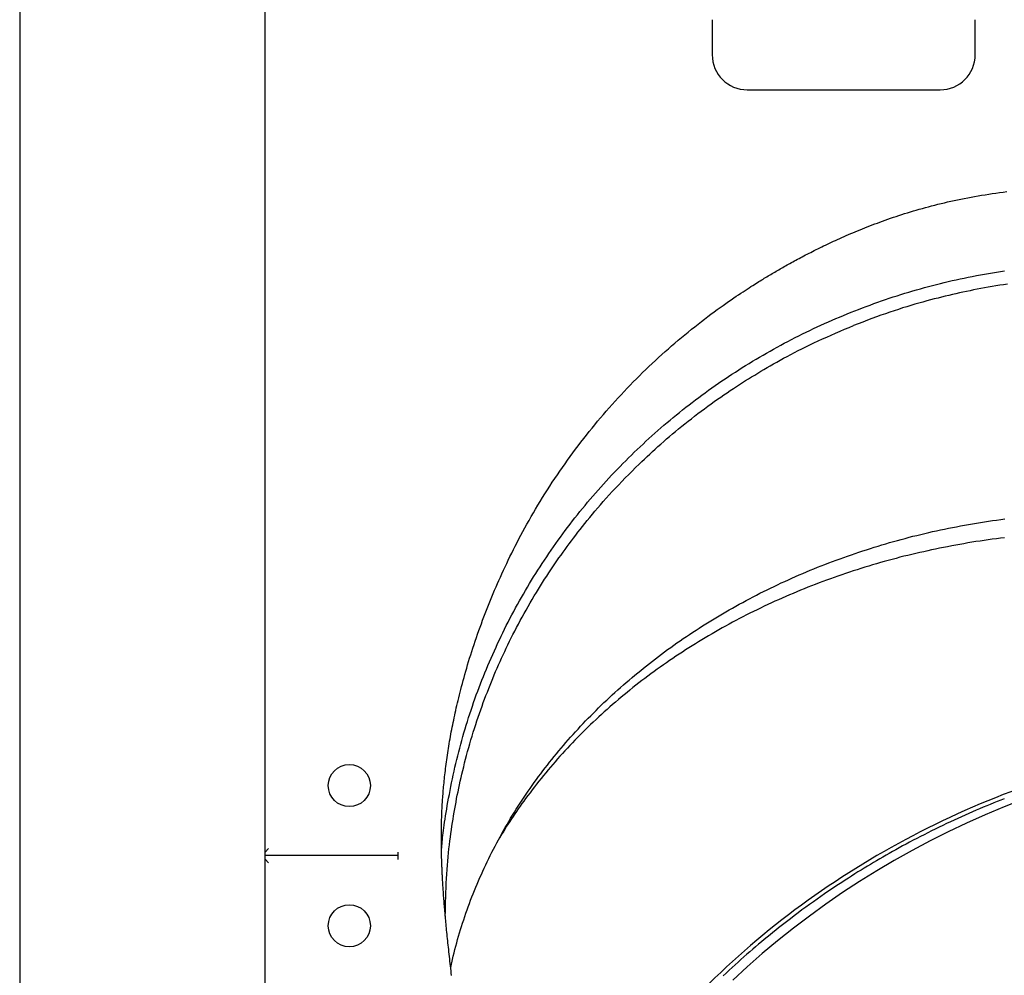
# Model space of a CAD drawing. Extents: x -13965 to 4191, y -3277 to 2395.
# Drawn here: x -425 to 137, y 1033 to 1578 of the extents above; entities that cross this region are included whole.
import ezdxf

# ---------------------------------------------------------------- set-up
doc = ezdxf.new("R2010")
doc.units = 0

msp = doc.modelspace()

# ---------------------------------------------------------------- linework, layer by layer
at = {"color": 7, "linetype": 'Continuous'}
for p, q in [((-424.55, 2138.92), (-424.55, -147.08)), ((-284.55, 975.92), (-284.55, 1650.92)), ((-29.55, 1577.92), (-29.55, 1557.92)), ((120.45, 1557.92), (120.45, 1577.92)), ((-9.55, 1537.92), (100.45, 1537.92)), ((-208.87, 1100.92), (-284.55, 1100.92)), ((-178.72, 1037.03), (-177.76, 1041.64))]:
    msp.add_line(p, q, dxfattribs=at)
for points in [[(-178.21, 1032.46), (-178.36, 1033.85), (-178.52, 1035.24), (-178.68, 1036.62), (-178.83, 1037.99), (-178.99, 1039.36), (-179.14, 1040.72), (-179.29, 1042.06), (-179.44, 1043.4), (-179.59, 1044.72), (-179.73, 1046.03), (-179.87, 1047.33), (-180.01, 1048.62), (-180.15, 1049.89), (-180.28, 1051.14), (-180.41, 1052.39), (-180.54, 1053.61), (-180.66, 1054.83), (-180.79, 1056.03), (-180.91, 1057.21), (-181.02, 1058.38), (-181.14, 1059.54), (-181.25, 1060.68), (-181.36, 1061.81), (-181.46, 1062.92), (-181.57, 1064.02), (-181.67, 1065.1), (-181.77, 1066.17), (-181.86, 1067.22), (-181.95, 1068.26), (-182.04, 1069.29), (-182.13, 1070.3), (-182.21, 1071.3), (-182.29, 1072.28), (-182.37, 1073.25), (-182.45, 1074.2), (-182.52, 1075.14), (-182.59, 1076.06), (-182.66, 1076.97), (-182.73, 1077.87), (-182.79, 1078.75), (-182.86, 1079.61), (-182.91, 1080.47), (-182.97, 1081.3), (-183.03, 1082.13), (-183.08, 1082.93), (-183.13, 1083.73), (-183.18, 1084.51), (-183.23, 1085.27), (-183.27, 1086.02), (-183.31, 1086.76), (-183.35, 1087.48), (-183.39, 1088.19), (-183.43, 1088.88), (-183.47, 1089.56), (-183.5, 1090.22), (-183.53, 1090.87), (-183.56, 1091.5), (-183.59, 1092.12), (-183.62, 1092.73), (-183.65, 1093.32), (-183.67, 1093.9), (-183.7, 1094.46), (-183.72, 1095.01), (-183.74, 1095.54), (-183.76, 1096.06), (-183.78, 1096.57), (-183.8, 1097.07), (-183.81, 1097.55), (-183.83, 1098.02), (-183.84, 1098.48), (-183.86, 1098.93), (-183.87, 1099.36), (-183.88, 1099.79), (-183.9, 1100.2), (-183.91, 1100.61), (-183.92, 1101), (-183.93, 1101.38), (-183.94, 1101.75), (-183.94, 1102.12), (-183.95, 1102.47), (-183.96, 1102.81), (-183.97, 1103.15), (-183.97, 1103.48), (-183.98, 1103.81), (-183.99, 1104.13), (-183.99, 1104.45), (-184, 1104.76), (-184, 1105.07), (-184.01, 1105.38), (-184.01, 1105.69), (-184.02, 1105.99), (-184.02, 1106.29), (-184.02, 1106.6), (-184.03, 1106.9), (-184.03, 1107.2), (-184.03, 1107.51), (-184.04, 1107.81), (-184.04, 1108.12), (-184.04, 1108.43), (-184.04, 1108.75), (-184.05, 1109.07), (-184.05, 1109.39), (-184.05, 1109.72), (-184.05, 1110.06), (-184.05, 1110.4), (-184.05, 1110.75), (-184.05, 1111.1), (-184.05, 1111.46), (-184.05, 1111.82), (-184.05, 1112.18), (-184.05, 1112.56), (-184.05, 1112.93), (-184.04, 1113.31), (-184.04, 1113.7), (-184.04, 1114.09), (-184.03, 1114.48), (-184.03, 1114.88), (-184.03, 1115.29), (-184.02, 1115.7), (-184.01, 1116.12), (-184.01, 1116.55), (-184, 1116.99), (-183.99, 1117.44), (-183.98, 1117.92), (-183.97, 1118.41), (-183.96, 1118.92), (-183.95, 1119.46), (-183.94, 1120.01), (-183.92, 1120.59), (-183.9, 1121.19), (-183.88, 1121.82), (-183.86, 1122.46), (-183.84, 1123.13), (-183.81, 1123.82), (-183.79, 1124.54), (-183.76, 1125.28), (-183.72, 1126.04), (-183.69, 1126.83), (-183.65, 1127.64), (-183.6, 1128.48), (-183.55, 1129.35), (-183.5, 1130.24), (-183.45, 1131.16), (-183.39, 1132.09), (-183.32, 1133.05), (-183.25, 1134.04), (-183.18, 1135.04), (-183.1, 1136.05), (-183.02, 1137.09), (-182.93, 1138.14), (-182.84, 1139.2), (-182.74, 1140.28), (-182.64, 1141.37), (-182.53, 1142.48), (-182.42, 1143.6), (-182.3, 1144.74), (-182.18, 1145.9), (-182.05, 1147.07), (-181.91, 1148.25), (-181.77, 1149.45), (-181.62, 1150.67), (-181.47, 1151.89), (-181.31, 1153.13), (-181.14, 1154.39), (-180.96, 1155.66), (-180.78, 1156.94), (-180.59, 1158.23), (-180.4, 1159.53), (-180.2, 1160.84), (-179.99, 1162.16), (-179.77, 1163.49), (-179.55, 1164.82), (-179.33, 1166.16), (-179.09, 1167.5), (-178.85, 1168.85), (-178.61, 1170.2), (-178.36, 1171.55), (-178.1, 1172.9), (-177.84, 1174.25), (-177.57, 1175.6), (-177.3, 1176.96), (-177.02, 1178.31), (-176.74, 1179.66), (-176.44, 1181.02), (-176.15, 1182.39), (-175.84, 1183.77), (-175.52, 1185.18), (-175.19, 1186.61), (-174.84, 1188.06), (-174.49, 1189.55), (-174.12, 1191.07), (-173.74, 1192.62), (-173.34, 1194.21), (-172.93, 1195.82), (-172.5, 1197.46), (-172.06, 1199.13), (-171.6, 1200.84), (-171.12, 1202.57), (-170.63, 1204.33), (-170.12, 1206.11), (-169.59, 1207.93), (-169.05, 1209.77), (-168.48, 1211.64), (-167.9, 1213.53), (-167.3, 1215.45), (-166.68, 1217.39), (-166.04, 1219.36), (-165.39, 1221.34), (-164.72, 1223.33), (-164.04, 1225.32), (-163.34, 1227.32), (-162.64, 1229.32), (-161.93, 1231.3), (-161.21, 1233.28), (-160.49, 1235.24), (-159.75, 1237.19), (-159.02, 1239.13), (-158.27, 1241.05), (-157.52, 1242.97), (-156.76, 1244.87), (-155.99, 1246.76), (-155.22, 1248.65), (-154.44, 1250.52), (-153.65, 1252.39), (-152.84, 1254.27), (-152.03, 1256.14), (-151.2, 1258.02), (-150.36, 1259.91), (-149.49, 1261.81), (-148.61, 1263.73), (-147.71, 1265.66), (-146.79, 1267.6), (-145.86, 1269.57), (-144.9, 1271.55), (-143.91, 1273.54), (-142.91, 1275.55), (-141.88, 1277.58), (-140.83, 1279.62), (-139.76, 1281.68), (-138.66, 1283.76), (-137.54, 1285.85), (-136.39, 1287.96), (-135.22, 1290.08), (-134.02, 1292.21), (-132.8, 1294.36), (-131.54, 1296.52), (-130.27, 1298.7), (-128.96, 1300.88), (-127.64, 1303.06), (-126.3, 1305.25), (-124.93, 1307.43), (-123.55, 1309.61), (-122.16, 1311.78), (-120.75, 1313.94), (-119.33, 1316.08), (-117.89, 1318.22), (-116.45, 1320.34), (-114.99, 1322.45), (-113.51, 1324.55), (-112.03, 1326.63), (-110.53, 1328.71), (-109.02, 1330.77), (-107.5, 1332.82), (-105.96, 1334.85), (-104.41, 1336.88), (-102.86, 1338.89), (-101.29, 1340.89), (-99.7, 1342.87), (-98.11, 1344.85), (-96.51, 1346.81), (-94.89, 1348.76), (-93.26, 1350.69), (-91.62, 1352.62), (-89.97, 1354.53), (-88.31, 1356.43), (-86.63, 1358.32), (-84.95, 1360.2), (-83.25, 1362.06), (-81.54, 1363.91), (-79.81, 1365.76), (-78.08, 1367.59), (-76.33, 1369.41), (-74.57, 1371.21), (-72.8, 1373), (-71.02, 1374.78), (-69.23, 1376.55), (-67.43, 1378.3), (-65.62, 1380.04), (-63.8, 1381.77), (-61.97, 1383.48), (-60.13, 1385.17), (-58.29, 1386.85), (-56.44, 1388.52), (-54.58, 1390.17), (-52.71, 1391.8), (-50.84, 1393.41), (-48.97, 1395.01), (-47.08, 1396.6), (-45.2, 1398.16), (-43.31, 1399.71), (-41.42, 1401.24), (-39.53, 1402.75), (-37.64, 1404.24), (-35.76, 1405.7), (-33.9, 1407.13), (-32.06, 1408.53), (-30.25, 1409.89), (-28.47, 1411.21), (-26.73, 1412.49), (-25.04, 1413.71), (-23.4, 1414.89), (-21.8, 1416.02), (-20.25, 1417.1), (-18.75, 1418.14), (-17.3, 1419.13), (-15.9, 1420.08), (-14.55, 1420.99), (-13.24, 1421.86), (-11.99, 1422.69), (-10.78, 1423.48), (-9.63, 1424.23), (-8.52, 1424.94), (-7.47, 1425.62), (-6.46, 1426.26), (-5.5, 1426.87), (-4.6, 1427.44), (-3.73, 1427.98), (-2.9, 1428.5), (-2.11, 1428.99), (-1.34, 1429.47), (-0.58, 1429.93), (0.16, 1430.39), (0.89, 1430.83), (1.63, 1431.28), (2.36, 1431.72), (3.1, 1432.16), (3.84, 1432.6), (4.59, 1433.04), (5.33, 1433.48), (6.09, 1433.93), (6.84, 1434.37), (7.6, 1434.81), (8.37, 1435.25), (9.14, 1435.7), (9.92, 1436.14), (10.71, 1436.59), (11.5, 1437.04), (12.31, 1437.49), (13.12, 1437.95), (13.94, 1438.41), (14.77, 1438.87), (15.61, 1439.33), (16.46, 1439.8), (17.33, 1440.27), (18.2, 1440.74), (19.09, 1441.22), (19.99, 1441.7), (20.9, 1442.18), (21.83, 1442.67), (22.76, 1443.17), (23.72, 1443.66), (24.68, 1444.16), (25.66, 1444.67), (26.65, 1445.17), (27.66, 1445.68), (28.67, 1446.19), (29.71, 1446.71), (30.75, 1447.23), (31.81, 1447.75), (32.88, 1448.27), (33.97, 1448.8), (35.07, 1449.33), (36.19, 1449.86), (37.32, 1450.39), (38.46, 1450.93), (39.62, 1451.47), (40.79, 1452.01), (41.98, 1452.55), (43.19, 1453.09), (44.41, 1453.64), (45.64, 1454.19), (46.89, 1454.73), (48.16, 1455.28), (49.44, 1455.83), (50.74, 1456.39), (52.06, 1456.94), (53.39, 1457.49), (54.74, 1458.04), (56.1, 1458.6), (57.48, 1459.15), (58.88, 1459.7), (60.29, 1460.25), (61.72, 1460.8), (63.17, 1461.35), (64.63, 1461.9), (66.11, 1462.45), (67.61, 1462.99), (69.12, 1463.54), (70.65, 1464.08), (72.2, 1464.61), (73.76, 1465.15), (75.34, 1465.68), (76.94, 1466.21), (78.55, 1466.73), (80.18, 1467.25), (81.83, 1467.77), (83.49, 1468.28), (85.17, 1468.79), (86.86, 1469.29), (88.57, 1469.78), (90.3, 1470.27), (92.04, 1470.75), (93.8, 1471.22), (95.58, 1471.69), (97.37, 1472.15), (99.18, 1472.61), (101.01, 1473.05), (102.85, 1473.49), (104.7, 1473.91), (106.58, 1474.33), (108.46, 1474.74), (110.36, 1475.14), (112.28, 1475.53), (114.21, 1475.92), (116.16, 1476.29), (118.12, 1476.66), (120.1, 1477.01), (122.09, 1477.36), (124.09, 1477.7), (126.11, 1478.03), (128.15, 1478.35), (130.19, 1478.66), (132.26, 1478.97), (134.33, 1479.26), (136.42, 1479.55), (138.53, 1479.84)], [(121.1, 1431.94), (123.4, 1432.35), (125.7, 1432.76), (128, 1433.16), (130.3, 1433.56), (132.6, 1433.94), (134.9, 1434.32), (137.21, 1434.68)], [(49.61, 1410.98), (51.78, 1411.81), (53.95, 1412.64), (56.13, 1413.47), (58.3, 1414.29), (60.48, 1415.11), (62.67, 1415.91), (64.86, 1416.7), (67.05, 1417.48), (69.25, 1418.24), (71.46, 1418.98), (73.67, 1419.71), (75.89, 1420.43), (78.11, 1421.13), (80.34, 1421.81), (82.57, 1422.49), (84.81, 1423.15), (87.05, 1423.8), (89.29, 1424.44), (91.54, 1425.07), (93.79, 1425.68), (96.05, 1426.28), (98.31, 1426.86), (100.57, 1427.43), (102.84, 1427.98), (105.11, 1428.51), (107.39, 1429.03), (109.67, 1429.53), (111.95, 1430.03), (114.24, 1430.51), (116.52, 1430.99), (118.81, 1431.47), (121.1, 1431.94)], [(138.93, 1427.06), (136.66, 1426.72), (134.42, 1426.38), (132.21, 1426.02), (130.03, 1425.65), (127.87, 1425.27), (125.75, 1424.89), (123.65, 1424.5), (121.58, 1424.11), (119.53, 1423.7), (117.5, 1423.29), (115.49, 1422.87), (113.48, 1422.45), (111.47, 1422.01), (109.46, 1421.56), (107.45, 1421.09), (105.42, 1420.62), (103.38, 1420.13), (101.31, 1419.62), (99.23, 1419.1), (97.12, 1418.56), (94.98, 1418), (92.81, 1417.42), (90.61, 1416.81), (88.37, 1416.19), (86.1, 1415.54), (83.78, 1414.86), (81.44, 1414.16), (79.06, 1413.42), (76.64, 1412.65), (74.2, 1411.85), (71.72, 1411.02), (69.21, 1410.15), (66.67, 1409.25), (64.11, 1408.32), (61.53, 1407.37), (58.94, 1406.4), (56.33, 1405.42), (53.72, 1404.42), (51.1, 1403.43)], [(-74.01, 1331.12), (-72.34, 1332.68), (-70.68, 1334.25), (-69, 1335.81), (-67.33, 1337.37), (-65.64, 1338.92), (-63.95, 1340.46), (-62.25, 1342), (-60.54, 1343.52), (-58.81, 1345.03), (-57.07, 1346.53), (-55.32, 1348.02), (-53.56, 1349.5), (-51.79, 1350.97), (-50, 1352.43), (-48.21, 1353.88), (-46.41, 1355.31), (-44.59, 1356.74), (-42.77, 1358.16), (-40.94, 1359.57), (-39.1, 1360.97), (-37.25, 1362.36), (-35.39, 1363.73), (-33.53, 1365.1), (-31.65, 1366.46), (-29.76, 1367.8), (-27.87, 1369.13), (-25.97, 1370.45), (-24.06, 1371.76), (-22.14, 1373.06), (-20.22, 1374.35), (-18.28, 1375.62), (-16.34, 1376.88), (-14.39, 1378.13), (-12.44, 1379.37), (-10.48, 1380.6), (-8.51, 1381.81), (-6.53, 1383.02), (-4.55, 1384.21), (-2.56, 1385.38), (-0.56, 1386.55), (1.44, 1387.7), (3.46, 1388.85), (5.48, 1389.98), (7.51, 1391.1), (9.54, 1392.2), (11.58, 1393.3), (13.63, 1394.38), (15.69, 1395.46), (17.75, 1396.52), (19.83, 1397.57), (21.91, 1398.61), (23.99, 1399.64), (26.09, 1400.65), (28.19, 1401.65), (30.31, 1402.64), (32.43, 1403.61), (34.55, 1404.56), (36.69, 1405.5), (38.83, 1406.43), (40.98, 1407.35), (43.14, 1408.27), (45.29, 1409.17), (47.45, 1410.07), (49.61, 1410.98)], [(-71.28, 1324.34), (-69.77, 1325.78), (-68.24, 1327.21), (-66.72, 1328.64), (-65.18, 1330.07), (-63.63, 1331.51), (-62.06, 1332.94), (-60.48, 1334.38), (-58.87, 1335.81), (-57.24, 1337.25), (-55.59, 1338.69), (-53.9, 1340.13), (-52.2, 1341.58), (-50.47, 1343.02), (-48.71, 1344.47), (-46.93, 1345.91), (-45.13, 1347.36), (-43.3, 1348.81), (-41.46, 1350.25), (-39.6, 1351.7), (-37.73, 1353.13), (-35.85, 1354.55), (-33.97, 1355.95), (-32.09, 1357.33), (-30.23, 1358.69), (-28.37, 1360.02), (-26.53, 1361.33), (-24.69, 1362.61), (-22.88, 1363.86), (-21.07, 1365.09), (-19.28, 1366.3), (-17.5, 1367.48), (-15.74, 1368.63), (-14, 1369.77), (-12.26, 1370.88), (-10.53, 1371.97), (-8.8, 1373.05), (-7.08, 1374.12), (-5.34, 1375.18), (-3.6, 1376.23), (-1.84, 1377.28), (-0.06, 1378.33), (1.75, 1379.38), (3.57, 1380.44), (5.43, 1381.5), (7.32, 1382.56), (9.24, 1383.63), (11.2, 1384.7), (13.2, 1385.78), (15.25, 1386.88), (17.34, 1387.98), (19.47, 1389.08), (21.65, 1390.19), (23.88, 1391.31), (26.16, 1392.42), (28.48, 1393.53), (30.86, 1394.64), (33.28, 1395.75), (35.74, 1396.86), (38.25, 1397.96), (40.78, 1399.05), (43.34, 1400.15), (45.92, 1401.24), (48.5, 1402.34), (51.1, 1403.43)], [(-121.39, 1275.29), (-120.07, 1277.15), (-118.74, 1279.01), (-117.41, 1280.87), (-116.07, 1282.72), (-114.73, 1284.57), (-113.37, 1286.41), (-112.01, 1288.24), (-110.63, 1290.06), (-109.24, 1291.88), (-107.83, 1293.68), (-106.41, 1295.48), (-104.98, 1297.26), (-103.54, 1299.04), (-102.08, 1300.8), (-100.61, 1302.56), (-99.13, 1304.31), (-97.65, 1306.06), (-96.15, 1307.79), (-94.64, 1309.52), (-93.12, 1311.24), (-91.59, 1312.95), (-90.04, 1314.65), (-88.49, 1316.33), (-86.92, 1318.01), (-85.33, 1319.67), (-83.74, 1321.33), (-82.13, 1322.97), (-80.52, 1324.61), (-78.9, 1326.24), (-77.27, 1327.87), (-75.64, 1329.49), (-74.01, 1331.12)], [(-153.07, 1205.97), (-152.23, 1207.87), (-151.38, 1209.78), (-150.53, 1211.68), (-149.67, 1213.59), (-148.79, 1215.51), (-147.91, 1217.43), (-147.01, 1219.35), (-146.08, 1221.29), (-145.14, 1223.23), (-144.17, 1225.18), (-143.19, 1227.14), (-142.18, 1229.11), (-141.15, 1231.08), (-140.1, 1233.07), (-139.03, 1235.06), (-137.93, 1237.07), (-136.82, 1239.08), (-135.69, 1241.09), (-134.54, 1243.1), (-133.38, 1245.11), (-132.22, 1247.11), (-131.04, 1249.09), (-129.86, 1251.05), (-128.68, 1252.99), (-127.49, 1254.9), (-126.31, 1256.78), (-125.13, 1258.63), (-123.95, 1260.45), (-122.78, 1262.25), (-121.6, 1264.01), (-120.44, 1265.75), (-119.27, 1267.46), (-118.11, 1269.15), (-116.95, 1270.81), (-115.79, 1272.45), (-114.63, 1274.08), (-113.46, 1275.7), (-112.28, 1277.32), (-111.09, 1278.93), (-109.89, 1280.55), (-108.66, 1282.17), (-107.41, 1283.81), (-106.15, 1285.45), (-104.85, 1287.12), (-103.53, 1288.79), (-102.18, 1290.49), (-100.79, 1292.21), (-99.37, 1293.95), (-97.92, 1295.72), (-96.42, 1297.51), (-94.88, 1299.32), (-93.31, 1301.16), (-91.69, 1303.02), (-90.02, 1304.89), (-88.31, 1306.78), (-86.56, 1308.69), (-84.75, 1310.62), (-82.91, 1312.55), (-81.02, 1314.5), (-79.11, 1316.46), (-77.18, 1318.42), (-75.22, 1320.39), (-73.26, 1322.37), (-71.28, 1324.34)], [(121.2, 1290.69), (123.49, 1291.04), (125.79, 1291.39), (128.08, 1291.74), (130.38, 1292.08), (132.68, 1292.41), (134.98, 1292.74), (137.29, 1293.05)], [(49.8, 1272.65), (51.97, 1273.37), (54.14, 1274.08), (56.31, 1274.8), (58.48, 1275.5), (60.66, 1276.21), (62.84, 1276.9), (65.03, 1277.58), (67.22, 1278.25), (69.42, 1278.9), (71.62, 1279.54), (73.83, 1280.17), (76.04, 1280.78), (78.26, 1281.38), (80.49, 1281.98), (82.72, 1282.56), (84.95, 1283.13), (87.19, 1283.69), (89.43, 1284.23), (91.67, 1284.77), (93.92, 1285.3), (96.17, 1285.81), (98.43, 1286.32), (100.69, 1286.8), (102.96, 1287.28), (105.23, 1287.74), (107.5, 1288.18), (109.78, 1288.62), (112.06, 1289.04), (114.34, 1289.46), (116.63, 1289.87), (118.91, 1290.28), (121.2, 1290.69)], [(137.19, 1282.34), (134.86, 1282.06), (132.52, 1281.76), (130.19, 1281.45), (127.86, 1281.13), (125.54, 1280.8), (123.22, 1280.45), (120.9, 1280.09), (118.58, 1279.72), (116.27, 1279.33), (113.96, 1278.93), (111.65, 1278.52), (109.35, 1278.1), (107.05, 1277.67), (104.74, 1277.23), (102.44, 1276.79), (100.15, 1276.35)], [(-156.59, 1211.61), (-155.66, 1213.68), (-154.74, 1215.76), (-153.81, 1217.83), (-152.87, 1219.9), (-151.93, 1221.96), (-150.97, 1224.02), (-150, 1226.08), (-149.02, 1228.13), (-148.02, 1230.17), (-147.01, 1232.2), (-145.97, 1234.23), (-144.93, 1236.25), (-143.87, 1238.26), (-142.8, 1240.27), (-141.71, 1242.27), (-140.62, 1244.27), (-139.51, 1246.26), (-138.39, 1248.25), (-137.26, 1250.22), (-136.12, 1252.2), (-134.96, 1254.16), (-133.79, 1256.12), (-132.6, 1258.07), (-131.4, 1260.01), (-130.18, 1261.94), (-128.95, 1263.86), (-127.71, 1265.78), (-126.46, 1267.69), (-125.2, 1269.59), (-123.93, 1271.49), (-122.66, 1273.39), (-121.39, 1275.29)], [(100.15, 1276.35), (97.88, 1275.86), (95.61, 1275.37), (93.34, 1274.87), (91.08, 1274.37), (88.81, 1273.87), (86.55, 1273.35), (84.29, 1272.82), (82.04, 1272.28), (79.79, 1271.72), (77.54, 1271.15), (75.3, 1270.57), (73.06, 1269.98), (70.83, 1269.37), (68.6, 1268.75), (66.37, 1268.12), (64.15, 1267.47), (61.93, 1266.82), (59.71, 1266.16), (57.5, 1265.48), (55.3, 1264.8), (53.09, 1264.1), (50.9, 1263.39), (48.7, 1262.67), (46.52, 1261.94), (44.34, 1261.2), (42.16, 1260.45), (39.99, 1259.69), (37.83, 1258.91), (35.68, 1258.13), (33.53, 1257.33), (31.38, 1256.53), (29.25, 1255.71), (27.12, 1254.88), (25, 1254.05), (22.88, 1253.2), (20.77, 1252.34), (18.67, 1251.48), (16.58, 1250.6), (14.49, 1249.71), (12.42, 1248.81), (10.34, 1247.9), (8.28, 1246.98), (6.22, 1246.05), (4.17, 1245.11), (2.12, 1244.16), (0.08, 1243.2), (-1.95, 1242.23), (-3.98, 1241.25), (-6, 1240.26), (-8.01, 1239.26), (-10.02, 1238.25), (-12.02, 1237.22), (-14.02, 1236.19), (-16, 1235.14), (-17.98, 1234.09), (-19.94, 1233.01), (-21.9, 1231.93), (-23.85, 1230.84), (-25.79, 1229.73), (-27.73, 1228.62), (-29.66, 1227.5), (-31.59, 1226.38), (-33.51, 1225.25), (-35.44, 1224.12)], [(-73.66, 1203.93), (-71.99, 1205.28), (-70.33, 1206.62), (-68.66, 1207.97), (-66.98, 1209.31), (-65.3, 1210.64), (-63.61, 1211.97), (-61.91, 1213.29), (-60.2, 1214.6), (-58.48, 1215.91), (-56.74, 1217.2), (-55, 1218.48), (-53.24, 1219.75), (-51.47, 1221.01), (-49.68, 1222.27), (-47.89, 1223.51), (-46.09, 1224.75), (-44.28, 1225.98), (-42.46, 1227.2), (-40.63, 1228.41), (-38.79, 1229.62), (-36.95, 1230.81), (-35.09, 1232), (-33.23, 1233.17), (-31.35, 1234.34), (-29.47, 1235.5), (-27.58, 1236.64), (-25.68, 1237.78), (-23.77, 1238.91), (-21.86, 1240.02), (-19.93, 1241.13), (-18, 1242.23), (-16.07, 1243.31), (-14.12, 1244.39), (-12.17, 1245.46), (-10.21, 1246.51), (-8.24, 1247.56), (-6.27, 1248.59), (-4.29, 1249.61), (-2.3, 1250.63), (-0.3, 1251.63), (1.7, 1252.62), (3.71, 1253.61), (5.73, 1254.58), (7.75, 1255.54), (9.78, 1256.5), (11.82, 1257.44), (13.87, 1258.37), (15.92, 1259.3), (17.99, 1260.21), (20.06, 1261.12), (22.13, 1262.01), (24.22, 1262.89), (26.31, 1263.77), (28.41, 1264.63), (30.52, 1265.47), (32.64, 1266.31), (34.76, 1267.13), (36.9, 1267.94), (39.04, 1268.74), (41.18, 1269.53), (43.34, 1270.32), (45.49, 1271.1), (47.64, 1271.87), (49.8, 1272.65)], [(-35.44, 1224.12), (-37.3, 1222.96), (-39.16, 1221.8), (-41.02, 1220.63), (-42.87, 1219.46), (-44.72, 1218.29), (-46.56, 1217.1), (-48.4, 1215.91), (-50.22, 1214.71), (-52.04, 1213.5), (-53.84, 1212.27), (-55.64, 1211.03), (-57.42, 1209.78), (-59.2, 1208.52), (-60.96, 1207.26), (-62.72, 1205.98), (-64.47, 1204.69), (-66.21, 1203.39), (-67.94, 1202.09), (-69.66, 1200.78), (-71.38, 1199.45), (-73.08, 1198.12), (-74.77, 1196.78), (-76.46, 1195.44), (-78.13, 1194.08), (-79.8, 1192.71), (-81.45, 1191.34), (-83.09, 1189.96), (-84.72, 1188.57), (-86.34, 1187.17), (-87.95, 1185.76), (-89.55, 1184.35), (-91.14, 1182.93), (-92.71, 1181.5), (-94.28, 1180.07), (-95.83, 1178.63), (-97.37, 1177.18), (-98.9, 1175.72), (-100.42, 1174.25), (-101.93, 1172.78), (-103.42, 1171.3), (-104.91, 1169.82), (-106.38, 1168.32), (-107.84, 1166.82), (-109.29, 1165.31), (-110.73, 1163.79), (-112.16, 1162.27), (-113.58, 1160.74), (-114.99, 1159.2), (-116.39, 1157.65), (-117.78, 1156.1), (-119.15, 1154.54), (-120.52, 1152.97), (-121.87, 1151.39), (-123.21, 1149.8), (-124.54, 1148.21), (-125.85, 1146.6), (-127.14, 1144.99), (-128.43, 1143.37), (-129.7, 1141.74), (-130.96, 1140.11), (-132.22, 1138.47), (-133.47, 1136.83), (-134.71, 1135.19), (-135.96, 1133.55)], [(-178.25, 1142.52), (-177.77, 1144.72), (-177.28, 1146.93), (-176.78, 1149.14), (-176.28, 1151.35), (-175.77, 1153.55), (-175.25, 1155.75), (-174.71, 1157.95), (-174.16, 1160.14), (-173.6, 1162.33), (-173.01, 1164.52), (-172.41, 1166.7), (-171.79, 1168.88), (-171.16, 1171.06), (-170.51, 1173.23), (-169.85, 1175.4), (-169.18, 1177.56), (-168.5, 1179.72), (-167.8, 1181.88), (-167.09, 1184.03), (-166.37, 1186.18), (-165.63, 1188.33), (-164.88, 1190.47), (-164.11, 1192.6), (-163.32, 1194.73), (-162.52, 1196.85), (-161.7, 1198.97), (-160.87, 1201.09), (-160.02, 1203.19), (-159.17, 1205.3), (-158.32, 1207.41), (-157.45, 1209.51), (-156.59, 1211.61)], [(-181.8, 1066.32), (-181.74, 1069.08), (-181.69, 1071.82), (-181.63, 1074.56), (-181.56, 1077.28), (-181.48, 1079.97), (-181.39, 1082.64), (-181.28, 1085.28), (-181.15, 1087.88), (-180.99, 1090.43), (-180.82, 1092.94), (-180.62, 1095.41), (-180.41, 1097.83), (-180.18, 1100.21), (-179.94, 1102.55), (-179.69, 1104.84), (-179.43, 1107.09), (-179.16, 1109.29), (-178.88, 1111.45), (-178.59, 1113.58), (-178.3, 1115.67), (-178, 1117.72), (-177.69, 1119.75), (-177.38, 1121.76), (-177.06, 1123.74), (-176.73, 1125.71), (-176.39, 1127.66), (-176.05, 1129.6), (-175.69, 1131.54), (-175.32, 1133.48), (-174.94, 1135.43), (-174.55, 1137.39), (-174.14, 1139.37), (-173.71, 1141.37), (-173.27, 1143.39), (-172.8, 1145.44), (-172.32, 1147.5), (-171.83, 1149.59), (-171.31, 1151.7), (-170.77, 1153.84), (-170.21, 1155.99), (-169.63, 1158.16), (-169.04, 1160.35), (-168.42, 1162.56), (-167.79, 1164.76), (-167.14, 1166.97), (-166.48, 1169.17), (-165.81, 1171.37), (-165.13, 1173.55), (-164.44, 1175.71), (-163.74, 1177.86), (-163.03, 1179.98), (-162.31, 1182.08), (-161.59, 1184.17), (-160.85, 1186.23), (-160.11, 1188.28), (-159.35, 1190.3), (-158.59, 1192.3), (-157.82, 1194.29), (-157.04, 1196.26), (-156.25, 1198.22), (-155.46, 1200.17), (-154.67, 1202.1), (-153.87, 1204.04), (-153.07, 1205.97)], [(-156.13, 1101.1), (-155.21, 1102.87), (-154.29, 1104.65), (-153.36, 1106.42), (-152.43, 1108.2), (-151.49, 1109.96), (-150.54, 1111.73), (-149.58, 1113.49), (-148.6, 1115.25), (-147.61, 1117), (-146.6, 1118.75), (-145.57, 1120.49), (-144.53, 1122.23), (-143.48, 1123.96), (-142.41, 1125.68), (-141.32, 1127.41), (-140.23, 1129.12), (-139.12, 1130.83), (-138, 1132.54), (-136.87, 1134.25), (-135.72, 1135.94), (-134.57, 1137.64), (-133.4, 1139.32), (-132.21, 1141), (-131.02, 1142.68), (-129.81, 1144.35), (-128.59, 1146.01), (-127.36, 1147.66), (-126.12, 1149.31), (-124.86, 1150.95), (-123.59, 1152.59), (-122.31, 1154.22), (-121.02, 1155.84), (-119.72, 1157.45), (-118.41, 1159.06), (-117.08, 1160.66), (-115.75, 1162.25), (-114.4, 1163.83), (-113.04, 1165.41), (-111.67, 1166.98), (-110.29, 1168.54), (-108.89, 1170.1), (-107.49, 1171.65), (-106.07, 1173.19), (-104.64, 1174.72), (-103.2, 1176.25), (-101.75, 1177.77), (-100.29, 1179.29), (-98.82, 1180.8), (-97.33, 1182.3), (-95.84, 1183.79), (-94.33, 1185.28), (-92.81, 1186.76), (-91.28, 1188.24), (-89.73, 1189.7), (-88.17, 1191.16), (-86.6, 1192.6), (-85.01, 1194.04), (-83.42, 1195.47), (-81.81, 1196.89), (-80.19, 1198.31), (-78.56, 1199.72), (-76.93, 1201.12), (-75.3, 1202.53), (-73.66, 1203.93)], [(-183.97, 1103.55), (-183.9, 1104.57), (-183.82, 1105.6), (-183.74, 1106.65), (-183.65, 1107.72), (-183.55, 1108.84), (-183.45, 1110), (-183.32, 1111.22), (-183.18, 1112.51), (-183.02, 1113.87), (-182.85, 1115.31), (-182.65, 1116.82), (-182.43, 1118.41), (-182.19, 1120.07), (-181.93, 1121.81), (-181.64, 1123.63), (-181.33, 1125.52), (-181, 1127.48), (-180.65, 1129.51), (-180.28, 1131.59), (-179.89, 1133.72), (-179.49, 1135.88), (-179.08, 1138.08), (-178.67, 1140.29), (-178.25, 1142.52)], [(-135.96, 1133.55), (-137.02, 1132.06), (-138.07, 1130.59), (-139.12, 1129.11), (-140.16, 1127.64), (-141.18, 1126.18), (-142.18, 1124.73), (-143.16, 1123.28), (-144.11, 1121.86), (-145.04, 1120.44), (-145.93, 1119.04), (-146.81, 1117.66), (-147.66, 1116.28), (-148.5, 1114.91), (-149.32, 1113.54), (-150.14, 1112.18), (-150.96, 1110.82)], [(147.67, 1132.98), (136.88, 1128.76), (126.18, 1124.28), (115.57, 1119.55), (105.07, 1114.58), (94.67, 1109.36), (84.4, 1103.9), (74.27, 1098.21), (64.27, 1092.3), (54.42, 1086.16), (44.74, 1079.81), (35.22, 1073.25), (25.88, 1066.48), (16.72, 1059.52), (7.76, 1052.36), (-1, 1045.02), (-9.55, 1037.5), (-17.88, 1029.8)], [(137.05, 1133.41), (135.05, 1132.61), (133.05, 1131.81), (131.04, 1131), (129.03, 1130.19), (127.01, 1129.36), (124.99, 1128.53), (122.96, 1127.68), (120.92, 1126.81), (118.86, 1125.93), (116.8, 1125.02), (114.72, 1124.1), (112.63, 1123.16), (110.53, 1122.21), (108.41, 1121.23), (106.29, 1120.24), (104.15, 1119.23), (102.01, 1118.21), (99.86, 1117.17), (97.7, 1116.11), (95.55, 1115.05), (93.41, 1113.98), (91.29, 1112.9), (89.18, 1111.82), (87.09, 1110.75), (85.04, 1109.67), (83.01, 1108.59), (81.01, 1107.52), (79.04, 1106.45), (77.1, 1105.39), (75.18, 1104.33), (73.3, 1103.28), (71.44, 1102.23), (69.61, 1101.18), (67.8, 1100.14), (66.01, 1099.1), (64.23, 1098.05), (62.46, 1097), (60.69, 1095.95), (58.93, 1094.88), (57.16, 1093.8), (55.38, 1092.71), (53.58, 1091.6), (51.77, 1090.46), (49.94, 1089.31), (48.09, 1088.13), (46.22, 1086.93), (44.33, 1085.7), (42.4, 1084.44), (40.44, 1083.15), (38.46, 1081.83), (36.45, 1080.47), (34.4, 1079.07), (32.34, 1077.64), (30.24, 1076.18), (28.13, 1074.67), (25.99, 1073.13), (23.83, 1071.54), (21.65, 1069.92), (19.45, 1068.28), (17.24, 1066.6), (15.02, 1064.91), (12.79, 1063.2), (10.56, 1061.48), (8.32, 1059.76)], [(-282.55, 1104.92), (-284.55, 1102.92)], [(-208.92, 1102.92), (-208.92, 1102.76), (-208.91, 1102.61), (-208.91, 1102.45), (-208.91, 1102.3), (-208.9, 1102.14), (-208.9, 1101.98), (-208.9, 1101.82), (-208.89, 1101.66), (-208.89, 1101.5), (-208.89, 1101.33), (-208.88, 1101.16), (-208.88, 1100.99), (-208.87, 1100.82), (-208.87, 1100.65), (-208.86, 1100.47), (-208.86, 1100.29), (-208.85, 1100.11), (-208.85, 1099.93), (-208.84, 1099.74), (-208.84, 1099.56), (-208.83, 1099.37), (-208.82, 1099.18), (-208.82, 1099), (-208.81, 1098.81)], [(-177.76, 1041.64), (-177.28, 1043.54), (-176.79, 1045.44), (-176.29, 1047.34), (-175.79, 1049.24), (-175.28, 1051.14), (-174.76, 1053.03), (-174.23, 1054.92), (-173.68, 1056.81), (-173.11, 1058.7), (-172.53, 1060.58), (-171.93, 1062.46), (-171.31, 1064.33), (-170.68, 1066.2), (-170.03, 1068.07), (-169.38, 1069.94), (-168.7, 1071.8), (-168.02, 1073.66), (-167.33, 1075.52), (-166.62, 1077.37), (-165.89, 1079.22), (-165.16, 1081.06), (-164.4, 1082.91), (-163.63, 1084.74), (-162.85, 1086.57), (-162.05, 1088.4), (-161.23, 1090.22), (-160.4, 1092.04), (-159.56, 1093.86), (-158.71, 1095.67), (-157.85, 1097.48), (-156.99, 1099.29), (-156.13, 1101.1)], [(-282.55, 1096.92), (-284.55, 1098.92)], [(8.32, 1059.76), (6.69, 1058.44), (5.05, 1057.11), (3.42, 1055.78), (1.78, 1054.44), (0.14, 1053.1), (-1.51, 1051.74), (-3.15, 1050.36), (-4.8, 1048.97), (-6.46, 1047.55), (-8.12, 1046.12), (-9.79, 1044.66), (-11.46, 1043.19), (-13.14, 1041.69), (-14.82, 1040.18), (-16.5, 1038.64), (-18.2, 1037.09), (-19.89, 1035.51), (-21.59, 1033.92), (-23.28, 1032.32)]]:
    msp.add_lwpolyline(points, dxfattribs=at)
for centre in [(-236.55, 1140.92), (-236.55, 1060.92)]:
    msp.add_circle(centre, 12, dxfattribs=at)
for centre, start, end in [((-9.55, 1557.92), 180, 270), ((100.45, 1557.92), 270, 0)]:
    msp.add_arc(centre, 20, start, end, dxfattribs=at)
for start_param, end_param in [(1.06412, 1.456808), (1.456808, 1.849394), (1.849394, 2.241886)]:
    msp.add_ellipse((224.58, 857.88), major_axis=(344.34, 169.69), ratio=0.755745, start_param=start_param, end_param=end_param, dxfattribs=at)

doc.saveas('drawing.dxf')
